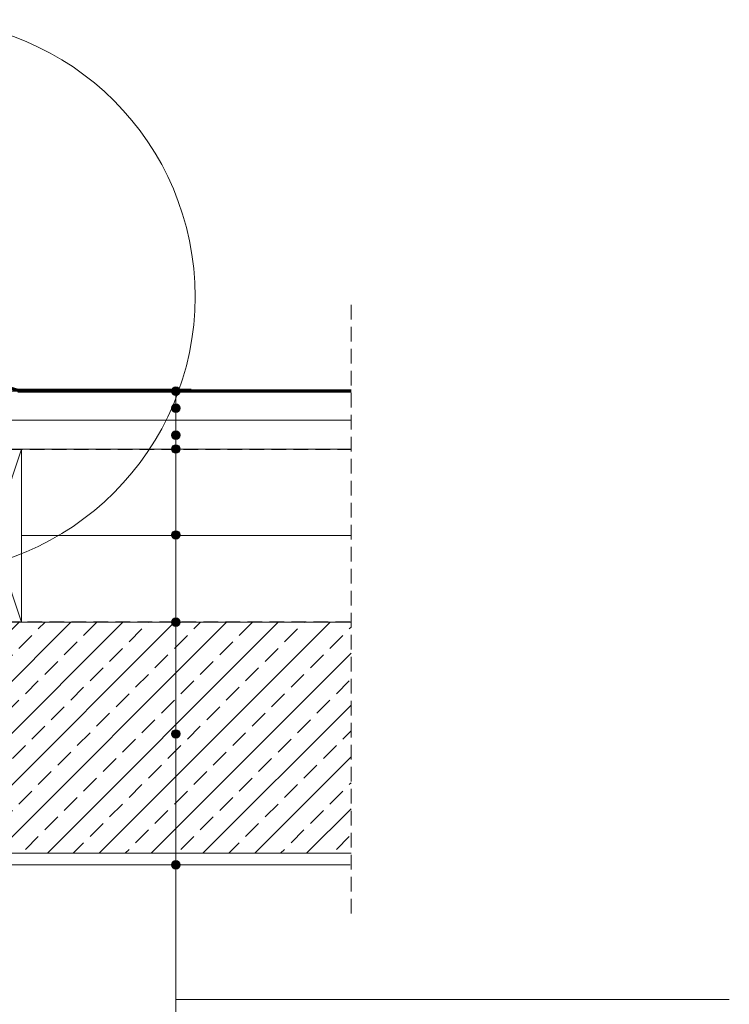
# Model space of a CAD drawing. Units: millimetres. Extents: x -23272465 to 44913, y -22484634 to 188.
# Drawn here: x -23270949 to -23270334, y -22483803 to -22482951 of the extents above; entities that cross this region are included whole.
import ezdxf

# ---------------------------------------------------------------- set-up
doc = ezdxf.new("R2010")
doc.units = ezdxf.units.MM
doc.linetypes.add('DASHDOT', pattern=[1, 0.5, -0.25, 0, -0.25])
doc.linetypes.add('DASHED', pattern=[19.05, 12.7, -6.35])
doc.layers.get('0').update_dxf_attribs({"lineweight": 20})
for name, color, linetype, lineweight in [('KEYLITE BATTEN', 7, 'Continuous', 18), ('KEYLITE FELT-BREATHER MEMBRANE', 151, 'DASHED', 35), ('KEYLITE INSULATION', 41, 'Continuous', 18), ('KEYLITE INTERNAL FINISH', 7, 'Continuous', 18), ('KEYLITE RAFTER-TRIMMER', 7, 'Continuous', 18), ('KEYLITE ROOF WINDOW BREAK LINES', 1, 'DASHDOT', 18), ('KEYLITE VAPOUR BARRIER', 1, 'DASHED', 30)]:
    doc.layers.add(name, color=color, linetype=linetype, lineweight=lineweight)
doc.layers.add('KEYLITE TEXT', color=7, linetype='Continuous', lineweight=18, true_color=0x3b3b3b)
doc.layers.add('KEYLITE TROCAL', color=7, linetype='Continuous', lineweight=70, true_color=0x525252)
doc.linetypes.add('BATTING', pattern='A,0.00254,-2.54,[134,ltypeshp.shx,S=2.54,R=0,X=-2.54,Y=0],-5.08,[134,ltypeshp.shx,S=2.54,R=180,X=2.54,Y=0],-2.54', length=10.16254)

msp = doc.modelspace()

# ---------------------------------------------------------------- hatches: boundary and pattern name
at = {"ltscale": 10}
h = msp.add_hatch(dxfattribs=at)
h.set_pattern_fill('ANSI33', color=256, scale=5)
h.set_pattern_definition([(45, (-23294736.06, -22482833.07), (-22.45064, 22.45064), []), (45, (-23294713.61, -22482833.07), (-22.45064, 22.45064), [15.875, -7.9375])])
h.paths.add_polyline_path([(-23270661.87, -22483472.69), (-23270947.35, -22483472.69), (-23270947.35, -22483472.69), (-23270997.35, -22483472.69), (-23270997.35, -22483672.69), (-23270661.87, -22483672.69)])
at = {"layer": 'KEYLITE TEXT'}
h = msp.add_hatch(color=256, dxfattribs=at)
h.dxf.hatch_style = 1
h.paths.add_polyline_path([(-23270809.97, -22483272.69, 1), (-23270817.36, -22483272.69, 1)])
h = msp.add_hatch(color=256, dxfattribs=at)
h.dxf.hatch_style = 1
h.paths.add_polyline_path([(-23270809.97, -22483287.29, 1), (-23270817.36, -22483287.29, 1)])
h = msp.add_hatch(color=256, dxfattribs=at)
h.dxf.hatch_style = 1
h.paths.add_polyline_path([(-23270809.97, -22483310.74, 1), (-23270817.36, -22483310.74, 1)])
h = msp.add_hatch(color=256, dxfattribs=at)
h.dxf.hatch_style = 1
h.paths.add_polyline_path([(-23270809.97, -22483322.69, 1), (-23270817.37, -22483322.69, 1)])
h = msp.add_hatch(color=256, dxfattribs=at)
h.dxf.hatch_style = 1
h.paths.add_polyline_path([(-23270809.97, -22483397.12, 1), (-23270817.36, -22483397.12, 1)])
h = msp.add_hatch(color=256, dxfattribs=at)
h.dxf.hatch_style = 1
h.paths.add_polyline_path([(-23270809.97, -22483472.69, 1), (-23270817.36, -22483472.69, 1)])
h = msp.add_hatch(color=256, dxfattribs=at)
h.dxf.hatch_style = 1
h.paths.add_polyline_path([(-23270809.97, -22483569.39, 1), (-23270817.36, -22483569.39, 1)])
h = msp.add_hatch(color=256, dxfattribs=at)
h.dxf.hatch_style = 1
h.paths.add_polyline_path([(-23270809.97, -22483682.69, 1), (-23270817.36, -22483682.69, 1)])

# ---------------------------------------------------------------- linework, layer by layer
msp.add_circle((-23271036.74, -22483190.8), 239.81)
at = {"layer": 'KEYLITE BATTEN'}
for p, q in [((-23270997.35, -22483272.71), (-23270661.87, -22483272.69)), ((-23270997.35, -22483297.69), (-23270661.87, -22483297.69)), ((-23270997.35, -22483322.69), (-23270661.87, -22483322.69))]:
    msp.add_line(p, q, dxfattribs=at)
at = {"layer": 'KEYLITE FELT-BREATHER MEMBRANE', "lineweight": 30}
msp.add_lwpolyline([(-23270997.35, -22483322.69), (-23270661.87, -22483322.69), (-23270661.87, -22483322.69)], dxfattribs=at)
at = {"layer": 'KEYLITE INSULATION', "linetype": 'BATTING', "ltscale": 7.1}
msp.add_line((-23270661.87, -22483397.69), (-23270947.35, -22483397.69), dxfattribs=at)
at = {"layer": 'KEYLITE INTERNAL FINISH'}
for points in [[(-23270997.35, -22483672.69), (-23270662.62, -22483672.69)], [(-23270662.62, -22483682.69), (-23270997.35, -22483682.69)]]:
    msp.add_lwpolyline(points, dxfattribs=at)
at = {"layer": 'KEYLITE RAFTER-TRIMMER'}
for points in [[(-23270947.35, -22483322.69), (-23270997.35, -22483322.69), (-23270997.35, -22483472.69), (-23270947.35, -22483472.69), (-23270947.35, -22483322.69), (-23270997.35, -22483472.69), (-23270997.35, -22483322.69), (-23270947.35, -22483472.69)], [(-23270661.87, -22483472.69), (-23270997.35, -22483472.69), (-23270997.35, -22483672.69), (-23270696.15, -22483672.69)], [(-23270661.87, -22483472.69), (-23270997.35, -22483472.69), (-23270997.35, -22483672.69), (-23270661.87, -22483672.69)]]:
    msp.add_lwpolyline(points, dxfattribs=at)
at = {"layer": 'KEYLITE ROOF WINDOW BREAK LINES', "color": 7, "linetype": 'DASHED'}
msp.add_line((-23270661.87, -22483197.8), (-23270661.87, -22483725.9), dxfattribs=at)
at = {"layer": 'KEYLITE TEXT'}
for p, q in [((-23270813.66, -22484099.42), (-23270813.67, -22483272.7)), ((-23270813.66, -22483799.42), (-23270334.17, -22483799.42)), ((-23270813.66, -22483799.42), (-23270334.17, -22483799.42)), ((-23270813.66, -22483799.42), (-23270334.17, -22483799.42))]:
    msp.add_line(p, q, dxfattribs=at)
for centre in [(-23270813.66, -22483272.69), (-23270813.66, -22483287.29), (-23270813.66, -22483310.74), (-23270813.67, -22483322.69), (-23270813.66, -22483397.12), (-23270813.66, -22483472.69), (-23270813.66, -22483569.39), (-23270813.67, -22483682.69)]:
    msp.add_circle(centre, 3.7, dxfattribs=at)
at = {"layer": 'KEYLITE TROCAL'}
msp.add_line((-23270661.87, -22483272.69), (-23270950.42, -22483272.69), dxfattribs=at)
at = {"layer": 'KEYLITE TROCAL', "ltscale": 10}
msp.add_lwpolyline([(-23271050.33, -22483135.69), (-23271050.56, -22483158.36), (-23270980.52, -22483262.81), (-23270950.39, -22483271.63), (-23270800.39, -22483271.63)], dxfattribs=at)
at = {"layer": 'KEYLITE VAPOUR BARRIER'}
msp.add_lwpolyline([(-23270662.62, -22483472.69), (-23270997.35, -22483472.69), (-23270997.35, -22483259.19)], dxfattribs=at)

doc.saveas('drawing.dxf')
